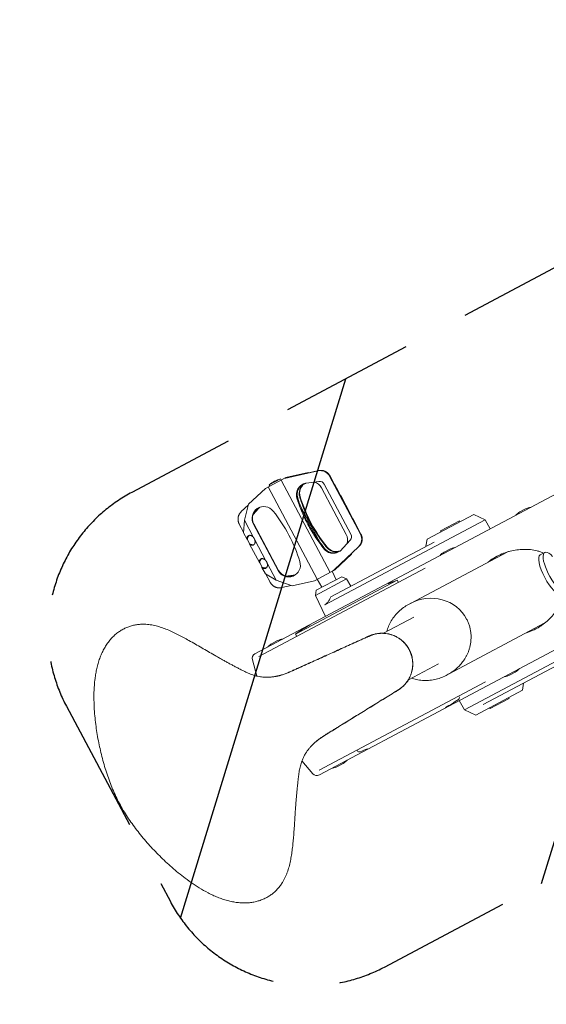
# Model space of a CAD drawing. Units: millimetres. Extents: x -4299 to 4299, y -4299 to 4299.
# Drawn here: x -3134 to -2635, y -1669 to -736 of the extents above; entities that cross this region are included whole.
import ezdxf

# ---------------------------------------------------------------- set-up
doc = ezdxf.new("R2010")
doc.units = ezdxf.units.MM
doc.header["$LTSCALE"] = 20
doc.linetypes.add('HIDDEN', pattern=[9.525, 6.35, -3.175])
for name, color, linetype in [('2d', 230, 'Continuous'), ('ASTMF3101-TrainingEnvelope', 222, 'HIDDEN'), ('ASTMF3101-TrainingEnvelope_Hatch', 222, 'HIDDEN')]:
    doc.layers.add(name, color=color, linetype=linetype)

msp = doc.modelspace()

# ---------------------------------------------------------------- hatches: boundary and pattern name
at = {"layer": 'ASTMF3101-TrainingEnvelope_Hatch'}
h = msp.add_hatch(dxfattribs=at)
h.set_pattern_fill('ANSI31', color=256, scale=100, angle=28.00002)
h.set_pattern_definition([(73, (-2534.57, -1210.23), (-303.63, 92.83), [])])
h.paths.add_polyline_path([(-2229.3, -929.01, 0.414214), (-2432.16, -866.99), (-3028.01, -1183.81, 0.414214), (-3090.03, -1386.67), (-2991.55, -1571.9, 0.414214), (-2788.68, -1633.92), (-2192.84, -1317.1, 0.414214), (-2130.82, -1114.24)])

# ---------------------------------------------------------------- linework, layer by layer
at = {"layer": '2d', "lineweight": 0}
for p, q in [((-2589, -1165.56), (-2911.39, -1336.98)), ((-2860.88, -1164.94), (-2882.25, -1169.83)), ((-2882, -1170.31), (-2851.64, -1163.45)), ((-2879.33, -1169.3), (-2861.78, -1165.28)), ((-2851.21, -1163.22), (-2875.27, -1168.65)), ((-2860.88, -1164.94), (-2861.78, -1165.28)), ((-2861.78, -1165.28), (-2861.22, -1165.48)), ((-2860.09, -1165.22), (-2860.88, -1164.94)), ((-2882.25, -1169.83), (-2901.53, -1180.09)), ((-2897.81, -1176.6), (-2887.21, -1170.97)), ((-2887.21, -1170.97), (-2886.59, -1172.14)), ((-2840.11, -1259.67), (-2886.63, -1172.17)), ((-2884, -1170.77), (-2882, -1170.31)), ((-2875.27, -1168.65), (-2880.28, -1169.8)), ((-2862.82, -1175.2), (-2850.81, -1173.38)), ((-2845.67, -1176), (-2820.43, -1223.48)), ((-2811.36, -1223.55), (-2840.61, -1168.53)), ((-2835.98, -1176.36), (-2840.25, -1168.33)), ((-2836.2, -1175.94), (-2835.87, -1176.13)), ((-2835.98, -1176.36), (-2835.87, -1176.13)), ((-2832.5, -1182.47), (-2835.87, -1176.13)), ((-2917.53, -1195.07), (-2901.53, -1180.09)), ((-2852.38, -1266.19), (-2898.9, -1178.69)), ((-2897.81, -1176.6), (-2897.19, -1177.78)), ((-2848.26, -1179.61), (-2824.84, -1223.65)), ((-2832.55, -1182.8), (-2830.42, -1186.81)), ((-2921.44, -1210.31), (-2917.53, -1195.07)), ((-2820.76, -1204.55), (-2830.12, -1186.95)), ((-2924.37, -1202.12), (-2917.74, -1195.88)), ((-2907.94, -1199.19), (-2913.23, -1204.94)), ((-2908.68, -1199.59), (-2913, -1204.27)), ((-2867.64, -1198.17), (-2860.4, -1211.8)), ((-2660.28, -1202.3), (-2655.02, -1199.51)), ((-2921.44, -1210.31), (-2922.24, -1222.05)), ((-2912.77, -1226.62), (-2921.44, -1210.31)), ((-2912.43, -1213.73), (-2889.01, -1257.77)), ((-2693.39, -1209.74), (-2845.16, -1290.44)), ((-2820.82, -1204.87), (-2818.68, -1208.89)), ((-2815.05, -1215.28), (-2818.38, -1209.02)), ((-2704.06, -1204.77), (-2748.33, -1228.3)), ((-2717.61, -1210.84), (-2735.71, -1220.46)), ((-2717.14, -1211.72), (-2717.61, -1210.84)), ((-2704.06, -1204.77), (-2693.39, -1209.74)), ((-2693.39, -1209.74), (-2688.39, -1218.41)), ((-2922.22, -1221.67), (-2926.26, -1214.06)), ((-2918.87, -1228.4), (-2922.24, -1222.05)), ((-2912.86, -1213.97), (-2889.45, -1258)), ((-2858.58, -1215.22), (-2851.33, -1228.85)), ((-2815.3, -1215.24), (-2810.99, -1223.35)), ((-2815.05, -1215.28), (-2815.3, -1215.24)), ((-2815.05, -1215.28), (-2815.08, -1215.66)), ((-2735.24, -1221.35), (-2735.71, -1220.46)), ((-2918.57, -1228.53), (-2916.43, -1232.55)), ((-2901.03, -1248.7), (-2911.61, -1228.81)), ((-2741.72, -1230.91), (-2839.53, -1282.91)), ((-2821.12, -1229.2), (-2830.56, -1239.48)), ((-2748.33, -1228.3), (-2749.38, -1234.98)), ((-2907.13, -1250.47), (-2916.49, -1232.87)), ((-2813.32, -1235.53), (-2835.98, -1256.86)), ((-2830.84, -1252.21), (-2812.88, -1235.3)), ((-2819.8, -1242.43), (-2819.6, -1241.62)), ((-2672.37, -1240.4), (-2764.03, -1289.14)), ((-2732.05, -1240.46), (-2726.79, -1237.67)), ((-2641, -1243.03), (-2636.8, -1240.8)), ((-2906.83, -1250.61), (-2904.7, -1254.62)), ((-2891.24, -1267.11), (-2899.87, -1250.88)), ((-2835.72, -1257.33), (-2819.8, -1242.43)), ((-2820.59, -1242.99), (-2833.65, -1255.22)), ((-2820.44, -1242.41), (-2820.59, -1242.99)), ((-2820.59, -1242.99), (-2819.8, -1242.43)), ((-2907.7, -1339.55), (-2750.19, -1255.8)), ((-2901.42, -1261.21), (-2904.75, -1254.94)), ((-2835.72, -1257.33), (-2855, -1267.59)), ((-2834.44, -1266.62), (-2838.3, -1258.7)), ((-2835.98, -1256.86), (-2837.48, -1258.27)), ((-2834.59, -1255.72), (-2830.84, -1252.21)), ((-2901.42, -1261.21), (-2891.24, -1267.11)), ((-2901.09, -1261.4), (-2897, -1269.09)), ((-2876.26, -1272.45), (-2891.24, -1267.11)), ((-2882.23, -1263.32), (-2872.99, -1261.93)), ((-2881.55, -1263.5), (-2873.53, -1262.29)), ((-2855, -1267.59), (-2876.26, -1272.45)), ((-2872.93, -1318.23), (-2776.72, -1267.07)), ((-2824.58, -1265.9), (-2854.13, -1281.61)), ((-2829.12, -1263.79), (-2853.34, -1276.67)), ((-2848.02, -1273.84), (-2852.43, -1266.21)), ((-2829.12, -1263.79), (-2824.58, -1265.9)), ((-2824.58, -1265.9), (-2820.58, -1272.84)), ((-2776.72, -1267.07), (-2775.47, -1269.24)), ((-2877.05, -1272.17), (-2886.05, -1274.2)), ((-2853.34, -1276.67), (-2854.13, -1281.61)), ((-2854.13, -1281.61), (-2844.48, -1301.4)), ((-2527.97, -1280.34), (-2850.36, -1451.76)), ((-2764.02, -1289.14), (-2766.03, -1290.2)), ((-2760.77, -1302.18), (-2789.46, -1317.42)), ((-2636.56, -1307.55), (-2728.01, -1356.17)), ((-2563.06, -1310.33), (-2712.85, -1389.98)), ((-2895.13, -1327.17), (-2889.87, -1324.38)), ((-2872.93, -1318.23), (-2871.84, -1320.48)), ((-2790.67, -1318.06), (-2790.67, -1318.06)), ((-2695.03, -1385.03), (-2567.7, -1317.33)), ((-2913.86, -1342.73), (-2909.62, -1358.02)), ((-2737.31, -1346.33), (-2766.01, -1361.58)), ((-2767.23, -1362.23), (-2767.23, -1362.23)), ((-2728.31, -1356.34), (-2730.32, -1357.41)), ((-2664.8, -1354.26), (-2670.06, -1357.05)), ((-2850.43, -1447.27), (-2692.92, -1363.52)), ((-2702.19, -1394.95), (-2657.92, -1371.41)), ((-2657.92, -1371.41), (-2656.86, -1364.73)), ((-2712.85, -1389.98), (-2717.86, -1381.31)), ((-2688.63, -1388.88), (-2670.53, -1379.25)), ((-2671, -1378.37), (-2670.53, -1379.25)), ((-2702.19, -1394.95), (-2712.85, -1389.98)), ((-2689.1, -1387.99), (-2688.63, -1388.88)), ((-2814.2, -1428.96), (-2814.62, -1428.23)), ((-2856.51, -1450.59), (-2866.86, -1438.48)), ((-2827.88, -1440.97), (-2833.14, -1443.77))]:
    msp.add_line(p, q, dxfattribs=at)
at = {"layer": '2d'}
msp.add_circle((0, 0), 4298.73, dxfattribs=at)
at = {"layer": '2d', "lineweight": 0}
for centre, radius, start, end in [((-2875.73, -1205.35), 36.25, 108.47274, 127.5273), ((-2652.79, -1215.37), 15.06, 119.81653, 139.32768), ((-2648.38, -1213.02), 15.06, 96.67236, 116.18351), ((-2724.56, -1253.53), 15.06, 119.81653, 139.32768), ((-2720.15, -1251.18), 15.06, 96.67236, 116.18351), ((-2722.22, -1412.24), 155.06, 110.57555, 113.97027), ((-2783.06, -1444.58), 155.06, 119.43911, 125.42449), ((-2883.23, -1337.89), 15.06, 96.67236, 116.18351), ((-2887.64, -1340.24), 15.06, 119.81653, 139.32768), ((-2909.04, -1341.39), 5, 118.00002, 195.50002), ((-2672.29, -1341.19), 15.06, 299.81653, 319.32768), ((-2676.7, -1343.54), 15.06, 276.67236, 296.18351), ((-2807.03, -1252.88), 155.06, 299.43911, 304.80645), ((-2719.64, -1378.6), 1.95, 304.80645, 26.00002), ((-2867.87, -1285.23), 155.06, 291.19359, 293.97027), ((-2835.37, -1427.9), 15.06, 299.81653, 319.32768), ((-2812.51, -1427.98), 1.95, 210.00002, 291.19359), ((-2839.78, -1430.25), 15.06, 276.67236, 296.18351), ((-2852.71, -1447.35), 5, 220.50002, 298.00002)]:
    msp.add_arc(centre, radius, start, end, dxfattribs=at)
for centre, major_axis, ratio, start_param, end_param in [((-2849.38, -1173.18), (-4.69, 8.83), 0.992366, -1.570796, -0.261799), ((-2902.92, -1208.68), (-5.33, 10.02), 0.992366, -1.380743, 1.570796), ((-2902.48, -1208.45), (-5.33, 10.02), 0.992366, 0.021907, 1.570796), ((-3003.64, -1290.16), (-66.6, 125.25), 0.992366, -1.765155, -1.380743), ((-2913.66, -1228.49), (-2.35, 4.41), 0.977841, 0.198007, 1.09876), ((-2820.12, -1228.21), (4.69, -8.83), 0.992366, 0.261799, 1.570796), ((-2913.66, -1228.49), (2.35, -4.41), 0.977841, -1.09876, -0.198007), ((-2901.92, -1250.57), (-2.35, 4.41), 0.977841, 0.198007, 1.09876), ((-2879.55, -1252.74), (5.3, -9.97), 0.992366, -1.570796, 1.376438), ((-2901.92, -1250.57), (2.35, -4.41), 0.977841, -1.09876, -0.198007), ((-2879.12, -1252.51), (5.3, -9.97), 0.992366, -1.570796, -0.022012)]:
    msp.add_ellipse(centre, major_axis=major_axis, ratio=ratio, start_param=start_param, end_param=end_param, dxfattribs=at)
at = {"layer": '2d', "lineweight": 0, "extrusion": (0, 0, -1)}
for centre, major_axis, ratio, start_param, end_param in [((-2858.2, -1184.9), (-5.33, 10.02), 0.992366, -1.380743, -0.139711), ((-2857.76, -1184.67), (-5.33, 10.02), 0.992366, -1.380743, -0.162074), ((-2858.2, -1184.9), (5.33, -10.02), 0.992366, -2.371256, -1.570796), ((-2849.99, -1178.3), (-2.35, 4.41), 0.977841, 0.331269, 1.570796), ((-2734.33, -1146.96), (-66.6, 125.25), 0.992366, -1.391462, -1.380743), ((-2733.89, -1146.73), (-66.6, 125.25), 0.992366, -1.765155, -1.380743), ((-2834.74, -1228.91), (5.3, -9.97), 0.992366, -1.570796, -0.77303), ((-2824.75, -1225.78), (2.35, -4.41), 0.977841, -1.570796, -0.332223), ((-2734.33, -1146.96), (-66.6, 125.25), 0.992366, -1.765155, -1.750131), ((-2834.74, -1228.91), (5.3, -9.97), 0.992366, 0.099439, 1.376438), ((-2834.3, -1228.68), (5.3, -9.97), 0.992366, 0.132689, 1.376438), ((-2626.94, -1259.34), (9.86, -18.54), 0.308188, -0.000032, 3.97664), ((-2631.14, -1261.58), (9.86, -18.54), 0.308188, 0, 3.141561), ((-2631.14, -1261.58), (-9.86, 18.54), 0.308188, -0.000032, 0), ((-2746.17, -1322.74), (-35.33, -18.78), 0.951057, 1.562722, 3.141593), ((-2746.17, -1322.74), (-35.33, -18.78), 0.951057, 1.54197, 1.541986), ((-2746.17, -1322.74), (-35.33, -18.78), 0.951057, -3.141593, -3.141557), ((-2746.17, -1322.74), (-35.33, -18.78), 0.951057, -1.542534, -1.542518)]:
    msp.add_ellipse(centre, major_axis=major_axis, ratio=ratio, start_param=start_param, end_param=end_param, dxfattribs=at)
at = {"layer": '2d', "lineweight": 0}
for points, weights in [([(-2840.25, -1168.33), (-2842.46, -1164.17), (-2846.69, -1162.2), (-2851.21, -1163.22)], [1, 0.862235560194, 0.862235560194, 1]), ([(-2880.28, -1169.8), (-2881.59, -1170.1), (-2882.73, -1170.34), (-2883.46, -1170.48)], [1, 0.936713569447, 0.936713569447, 1]), ([(-2882.85, -1170.16), (-2881.9, -1169.9), (-2880.65, -1169.6), (-2879.33, -1169.3)], [1, 0.936713569447, 0.936713569447, 1]), ([(-2871.53, -1189.56), (-2873.74, -1182.5), (-2869.97, -1176.29), (-2862.82, -1175.2)], [1, 0.770600715, 0.770600715, 1]), ([(-2865.89, -1176.15), (-2867.35, -1177), (-2868.56, -1178.15), (-2869.48, -1179.54)], [0.959228522419, 0.956272347498, 0.969862840025, 1]), ([(-2832.5, -1182.47), (-2832.52, -1182.58), (-2832.54, -1182.69), (-2832.55, -1182.8)], [1, 0.999707866574, 0.999707866574, 1]), ([(-2871.19, -1190.65), (-2871.3, -1190.28), (-2871.42, -1189.92), (-2871.53, -1189.56)], [1, 0.999994650616, 0.999994650616, 1]), ([(-2830.42, -1186.81), (-2830.32, -1186.86), (-2830.22, -1186.91), (-2830.12, -1186.95)], [1, 0.999707866574, 0.999707866574, 1]), ([(-2926.26, -1214.06), (-2928.47, -1209.91), (-2927.74, -1205.29), (-2924.37, -1202.12)], [1, 0.862235560194, 0.862235560194, 1]), ([(-2906.97, -1198.08), (-2907.6, -1198.53), (-2908.17, -1199.03), (-2908.68, -1199.59)], [0.968748195901, 0.975607126063, 0.986024394096, 1]), ([(-2906.57, -1197.94), (-2907.07, -1198.32), (-2907.53, -1198.74), (-2907.94, -1199.19)], [0.934006684423, 0.953356651921, 0.97535442378, 1]), ([(-2851.33, -1228.85), (-2857.98, -1219.3), (-2863.45, -1209.02), (-2867.64, -1198.17)], [1, 0.994982497481, 0.994982497481, 1]), ([(-2820.76, -1204.55), (-2820.78, -1204.66), (-2820.8, -1204.76), (-2820.82, -1204.87)], [1, 0.999707866574, 0.999707866574, 1]), ([(-2818.68, -1208.89), (-2818.59, -1208.93), (-2818.49, -1208.98), (-2818.38, -1209.02)], [1, 0.999707866574, 0.999707866574, 1]), ([(-2918.87, -1228.4), (-2919.4, -1223.55), (-2915.94, -1222.55), (-2912.77, -1226.62)], [1, 0.587117318156, 0.587117318156, 1]), ([(-2918.87, -1228.4), (-2918.76, -1228.44), (-2918.66, -1228.48), (-2918.57, -1228.53)], [1, 0.999707866574, 0.999707866574, 1]), ([(-2911.61, -1228.81), (-2910, -1233.71), (-2912.77, -1236.02), (-2916.49, -1232.87)], [1, 0.587117318156, 0.587117318156, 1]), ([(-2911.61, -1228.81), (-2911.81, -1227.99), (-2912.2, -1227.25), (-2912.77, -1226.62)], [1, 0.979306673703, 0.979306673703, 1]), ([(-2810.99, -1223.35), (-2808.78, -1227.51), (-2809.51, -1232.13), (-2812.88, -1235.3)], [1, 0.862235560194, 0.862235560194, 1]), ([(-2916.43, -1232.55), (-2916.45, -1232.65), (-2916.47, -1232.76), (-2916.49, -1232.87)], [1, 0.999707866574, 0.999707866574, 1]), ([(-2845.99, -1237.36), (-2846.35, -1236.91), (-2846.71, -1236.45), (-2847.07, -1236)], [1, 0.999987358015, 0.999987358015, 1]), ([(-2907.13, -1250.47), (-2907.66, -1245.63), (-2904.2, -1244.62), (-2901.03, -1248.7)], [1, 0.587117318156, 0.587117318156, 1]), ([(-2907.13, -1250.47), (-2907.03, -1250.51), (-2906.93, -1250.56), (-2906.83, -1250.61)], [1, 0.999707866574, 0.999707866574, 1]), ([(-2899.87, -1250.88), (-2898.26, -1255.79), (-2901.03, -1258.09), (-2904.75, -1254.94)], [1, 0.587117318156, 0.587117318156, 1]), ([(-2899.87, -1250.88), (-2900.07, -1250.06), (-2900.47, -1249.32), (-2901.03, -1248.7)], [1, 0.979306673703, 0.979306673703, 1]), ([(-2904.7, -1254.62), (-2904.71, -1254.73), (-2904.73, -1254.84), (-2904.75, -1254.94)], [1, 0.999707866574, 0.999707866574, 1]), ([(-2836.93, -1257.98), (-2836.41, -1257.45), (-2835.58, -1256.64), (-2834.59, -1255.72)], [1, 0.936713569447, 0.936713569447, 1]), ([(-2833.65, -1255.22), (-2834.63, -1256.14), (-2835.59, -1257.01), (-2836.33, -1257.66)], [1, 0.936713569447, 0.936713569447, 1]), ([(-2897, -1269.09), (-2894.79, -1273.24), (-2890.56, -1275.22), (-2886.05, -1274.2)], [1, 0.862235560194, 0.862235560194, 1]), ([(-2710.84, -1303.96), (-2698.93, -1326.36), (-2710.64, -1346.94), (-2728.3, -1356.33)], [0.500000001596, 0.500018830517, 0.666685496652, 1]), ([(-2728.3, -1356.33), (-2728.31, -1356.34), (-2728.31, -1356.34), (-2728.31, -1356.34)], [1, 0.999895229546, 0.999790475558, 0.999685738035])]:
    msp.add_rational_spline(points, weights, degree=3, dxfattribs=at)
for points, knots in [([(-2869.48, -1179.54), (-2869.82, -1180.05), (-2870.12, -1180.59), (-2870.63, -1181.71), (-2870.84, -1182.29), (-2871.16, -1183.48), (-2871.27, -1184.08), (-2871.4, -1185.31), (-2871.41, -1185.93), (-2871.37, -1186.54)], [0, 0, 0, 0, 0.00185059, 0.00185059, 0.00370118, 0.00370118, 0.00555177, 0.00555177, 0.00740236, 0.00740236, 0.00740236, 0.00740236]), ([(-2847.07, -1236), (-2849.77, -1232.58), (-2852.3, -1229.08), (-2857, -1221.88), (-2861.35, -1214.5), (-2865.03, -1206.76), (-2868.37, -1198.84), (-2869.87, -1194.79), (-2871.19, -1190.65)], [0, 0, 0, 0, 0.01284076, 0.01284076, 0.02568153, 0.03852229, 0.03852229, 0.05136306, 0.05136306, 0.05136306, 0.05136306]), ([(-2858.69, -1213.09), (-2859.69, -1211.22), (-2860.64, -1209.31), (-2862.45, -1205.48), (-2863.31, -1203.54), (-2864.94, -1199.63), (-2865.71, -1197.66), (-2867.17, -1193.68), (-2867.86, -1191.67), (-2868.51, -1189.65)], [0.02547059, 0.02547059, 0.02547059, 0.02547059, 0.03183808, 0.03183808, 0.03820558, 0.03820558, 0.04457307, 0.04457307, 0.05094056, 0.05094056, 0.05094056, 0.05094056]), ([(-2844.75, -1234.33), (-2846.06, -1232.66), (-2847.34, -1230.97), (-2849.83, -1227.53), (-2851.04, -1225.78), (-2853.37, -1222.24), (-2854.5, -1220.45), (-2856.66, -1216.81), (-2857.7, -1214.96), (-2858.69, -1213.09)], [0, 0, 0, 0, 0.00636765, 0.00636765, 0.0127353, 0.0127353, 0.01910294, 0.01910294, 0.02547059, 0.02547059, 0.02547059, 0.02547059]), ([(-2830.56, -1239.48), (-2830.66, -1239.53), (-2830.77, -1239.59), (-2832.36, -1240.43), (-2832.43, -1240.48), (-2833.29, -1240.86), (-2833.76, -1241.04), (-2835.6, -1241.57), (-2837.01, -1241.69), (-2839.88, -1241.38), (-2841.3, -1240.93), (-2843.9, -1239.49), (-2845.05, -1238.53), (-2845.99, -1237.36)], [0, 0, 0, 0, 0.092383, 0.092383, 1.410401, 1.410401, 2.970554, 2.970554, 7.264866, 7.264866, 11.745709, 11.745709, 16.23245, 16.23245, 16.23245, 16.23245]), ([(-2843.63, -1238.72), (-2843.14, -1239.11), (-2842.62, -1239.46), (-2841.53, -1240.07), (-2840.96, -1240.33), (-2839.77, -1240.76), (-2839.17, -1240.92), (-2837.94, -1241.14), (-2837.32, -1241.2), (-2836.69, -1241.2)], [0, 0, 0, 0, 0.001875691, 0.001875691, 0.003751381, 0.003751381, 0.005627072, 0.005627072, 0.007502762, 0.007502762, 0.007502762, 0.007502762]), ([(-2831.44, -1239.95), (-2832.58, -1240.55), (-2833.82, -1240.95), (-2835.64, -1241.18), (-2836.16, -1241.21), (-2836.69, -1241.2)], [3.758582, 3.758582, 3.758582, 3.758582, 7.726256, 7.726256, 9.345387, 9.345387, 9.345387, 9.345387]), ([(-2675.89, -1241.62), (-2677.99, -1242.43), (-2680.04, -1243.36), (-2684.01, -1245.47), (-2685.94, -1246.64), (-2687.8, -1247.96)], [0.38846334, 0.38846334, 0.38846334, 0.38846334, 0.3956326, 0.3956326, 0.40280187, 0.40280187, 0.40280187, 0.40280187]), ([(-2675.89, -1241.62), (-2674.87, -1241.23), (-2673.84, -1240.87), (-2671.75, -1240.2), (-2670.7, -1239.9), (-2667.55, -1239.09), (-2665.44, -1238.68), (-2661.19, -1238.1), (-2659.06, -1237.93), (-2655.83, -1237.87), (-2654.75, -1237.88), (-2652.58, -1237.97), (-2651.5, -1238.05), (-2648.28, -1238.4), (-2646.15, -1238.77), (-2642.98, -1239.57), (-2641.93, -1239.87), (-2639.87, -1240.56), (-2638.85, -1240.94), (-2637.86, -1241.37)], [0.04443669, 0.04443669, 0.04443669, 0.04443669, 0.04792293, 0.04792293, 0.05140917, 0.05140917, 0.05838165, 0.05838165, 0.06535412, 0.06535412, 0.06884036, 0.06884036, 0.0723266, 0.0723266, 0.07929907, 0.07929907, 0.08278531, 0.08278531, 0.08616266, 0.08616266, 0.08616266, 0.08616266]), ([(-2845.16, -1290.44), (-2844.86, -1290.28), (-2844.56, -1290.08), (-2843.96, -1289.61), (-2843.66, -1289.34), (-2842.77, -1288.44), (-2842.2, -1287.71), (-2841.11, -1286.07), (-2840.6, -1285.17), (-2839.92, -1283.79), (-2839.72, -1283.35), (-2839.53, -1282.91)], [33.552951, 33.552951, 33.552951, 33.552951, 35.111222, 35.111222, 36.669493, 36.669493, 39.786035, 39.786035, 42.902577, 42.902577, 44.320878, 44.320878, 44.320878, 44.320878]), ([(-2619.52, -1283.72), (-2619.64, -1284.07), (-2619.76, -1284.41), (-2620.07, -1285.26), (-2620.26, -1285.77), (-2620.67, -1286.78), (-2620.89, -1287.29), (-2621.55, -1288.78), (-2622.03, -1289.76), (-2623.54, -1292.62), (-2624.67, -1294.44), (-2627.13, -1297.95), (-2628.47, -1299.63), (-2630.63, -1302.05), (-2631.38, -1302.84), (-2632.92, -1304.37), (-2633.71, -1305.11), (-2636.13, -1307.26), (-2637.83, -1308.6), (-2639.61, -1309.85)], [0.02802064, 0.02802064, 0.02802064, 0.02802064, 0.02917303, 0.02917303, 0.03092038, 0.03092038, 0.03266773, 0.03266773, 0.03616244, 0.03616244, 0.04315185, 0.04315185, 0.05014126, 0.05014126, 0.05363596, 0.05363596, 0.05713067, 0.05713067, 0.06412008, 0.06412008, 0.06412008, 0.06412008]), ([(-2786.43, -1315.81), (-2785.98, -1314.05), (-2785.4, -1312.32), (-2783.99, -1308.9), (-2783.15, -1307.21), (-2781.22, -1303.96), (-2780.14, -1302.39), (-2777.75, -1299.41), (-2776.45, -1297.99), (-2773.65, -1295.35), (-2772.15, -1294.12), (-2769.12, -1291.98), (-2767.6, -1291.04), (-2766.03, -1290.2)], [27.479661, 27.479661, 27.479661, 27.479661, 32.931212, 32.931212, 38.572757, 38.572757, 44.271166, 44.271166, 50.022705, 50.022705, 55.813745, 55.813745, 61.154633, 61.154633, 61.154633, 61.154633]), ([(-3039.81, -1478.83), (-3040.99, -1476.61), (-3043.23, -1472.11), (-3046.27, -1465.23), (-3049.04, -1458.22), (-3051.57, -1451.04), (-3053.89, -1443.69), (-3055.98, -1436.21), (-3057.82, -1428.72), (-3059.45, -1421.16), (-3060.84, -1413.56), (-3062.02, -1405.8), (-3062.96, -1397.87), (-3063.64, -1389.61), (-3064.01, -1380.79), (-3063.92, -1371.45), (-3063.34, -1363.36), (-3062.46, -1356.83), (-3061.56, -1351.96), (-3060.39, -1347.14), (-3058.95, -1342.44), (-3057.21, -1337.9), (-3055.2, -1333.57), (-3052.9, -1329.51), (-3050.33, -1325.75), (-3047.52, -1322.34), (-3044.51, -1319.32), (-3041.34, -1316.71), (-3038.04, -1314.48), (-3034.6, -1312.63), (-3031.04, -1311.15), (-3027.39, -1310.03), (-3024.29, -1309.4), (-3021.78, -1309.07), (-3019.89, -1308.91), (-3017.99, -1308.83), (-3015.8, -1308.84), (-3013.34, -1308.98), (-3010.59, -1309.3), (-3007.85, -1309.78), (-3004.22, -1310.6), (-2999.72, -1311.95), (-2994.42, -1313.95), (-2989.2, -1316.26), (-2984.05, -1318.78), (-2978.96, -1321.46), (-2973.56, -1324.44), (-2967.86, -1327.7), (-2961.83, -1331.21), (-2955.81, -1334.72), (-2951.29, -1337.35), (-2948.27, -1339.08), (-2946.76, -1339.94), (-2945.24, -1340.8), (-2943.23, -1341.94), (-2940.7, -1343.36), (-2937.66, -1345.04), (-2935.13, -1346.42), (-2933.1, -1347.51), (-2931.57, -1348.32), (-2930.04, -1349.13), (-2928.51, -1349.93), (-2926.98, -1350.73), (-2925.24, -1351.62), (-2923.29, -1352.61), (-2921.12, -1353.7), (-2918.94, -1354.75), (-2916.72, -1355.73), (-2914.46, -1356.61), (-2912.16, -1357.37), (-2909.82, -1358), (-2907.45, -1358.49), (-2905.05, -1358.84), (-2903.04, -1359.02), (-2901.43, -1359.1), (-2899.81, -1359.13), (-2898.2, -1359.09), (-2896.59, -1358.99), (-2895.38, -1358.88), (-2894.18, -1358.74), (-2892.98, -1358.57), (-2891.98, -1358.4), (-2891.19, -1358.26), (-2890.6, -1358.14), (-2890.01, -1358.01), (-2889.42, -1357.88), (-2888.83, -1357.74), (-2887.22, -1357.34), (-2884.61, -1356.57), (-2881.07, -1355.28), (-2877.59, -1353.81), (-2874.16, -1352.25), (-2870.72, -1350.7), (-2867.28, -1349.15), (-2863.84, -1347.59), (-2859.27, -1345.53), (-2853.56, -1342.95), (-2846.71, -1339.85), (-2839.86, -1336.76), (-2833.01, -1333.67), (-2826.16, -1330.57), (-2819.31, -1327.48), (-2812.46, -1324.38), (-2807.67, -1322.22), (-2804.94, -1320.99), (-2804.28, -1320.69), (-2803.61, -1320.39), (-2802.95, -1320.09), (-2802.28, -1319.79), (-2801.61, -1319.51), (-2800.92, -1319.25), (-2800, -1318.93), (-2798.84, -1318.57), (-2797.43, -1318.21), (-2795.99, -1317.92), (-2794.55, -1317.7), (-2793.1, -1317.55), (-2791.64, -1317.48), (-2790.18, -1317.48), (-2788.23, -1317.58), (-2785.82, -1317.89), (-2783.44, -1318.44), (-2781.58, -1319.02), (-2780.21, -1319.52), (-2778.87, -1320.1), (-2777.56, -1320.74), (-2776.28, -1321.44), (-2775.04, -1322.21), (-2773.84, -1323.04), (-2772.68, -1323.93), (-2771.75, -1324.72), (-2771.04, -1325.38), (-2770.51, -1325.88), (-2770, -1326.4), (-2769.5, -1326.94), (-2769.02, -1327.48), (-2768.54, -1328.04), (-2768.09, -1328.61), (-2767.64, -1329.19), (-2767.22, -1329.78), (-2766.8, -1330.38), (-2766.41, -1330.99), (-2766.09, -1331.51), (-2765.84, -1331.93), (-2765.69, -1332.19), (-2765.57, -1332.4), (-2765.48, -1332.56), (-2765.39, -1332.72), (-2765.34, -1332.83), (-2765.31, -1332.88)], [0, 0, 0, 0, 0.016162, 0.032325, 0.048487, 0.06465, 0.081175, 0.0977, 0.114225, 0.13075, 0.147987, 0.165225, 0.182462, 0.1997, 0.217031, 0.234362, 0.251694, 0.260359, 0.269025, 0.277691, 0.286356, 0.295022, 0.303687, 0.312353, 0.321019, 0.329684, 0.33835, 0.346881, 0.355412, 0.363944, 0.372475, 0.381006, 0.389537, 0.393803, 0.398069, 0.402334, 0.4066, 0.412728, 0.418856, 0.424984, 0.431112, 0.443369, 0.455625, 0.467881, 0.480137, 0.492394, 0.50465, 0.519437, 0.534225, 0.549012, 0.5638, 0.567497, 0.571194, 0.574891, 0.578587, 0.585981, 0.593375, 0.600769, 0.604466, 0.608162, 0.611859, 0.615556, 0.619253, 0.62295, 0.628147, 0.633344, 0.638541, 0.643737, 0.648934, 0.654131, 0.659328, 0.664525, 0.669722, 0.674919, 0.677517, 0.680116, 0.685312, 0.687911, 0.690509, 0.693108, 0.695706, 0.698305, 0.699604, 0.700903, 0.702202, 0.703501, 0.704801, 0.7061, 0.714187, 0.722275, 0.730362, 0.73845, 0.746537, 0.754625, 0.762712, 0.7708, 0.786912, 0.803025, 0.819137, 0.83525, 0.85135, 0.86745, 0.88355, 0.89965, 0.901218, 0.902786, 0.904354, 0.905922, 0.90749, 0.909058, 0.910626, 0.912194, 0.91533, 0.918465, 0.921601, 0.924737, 0.927873, 0.931009, 0.934145, 0.937281, 0.943553, 0.949825, 0.952961, 0.956097, 0.959233, 0.962369, 0.965505, 0.96864, 0.971776, 0.974912, 0.978048, 0.979616, 0.981184, 0.982752, 0.98432, 0.985888, 0.987456, 0.989024, 0.990592, 0.99216, 0.993728, 0.995296, 0.996864, 0.997648, 0.998432, 0.998824, 0.999216, 0.999608, 1, 1, 1, 1]), ([(-2651.52, -1316.18), (-2649.4, -1315.37), (-2647.35, -1314.43), (-2644.37, -1312.85), (-2643.4, -1312.29), (-2641.96, -1311.41), (-2641.48, -1311.1), (-2640.54, -1310.49), (-2640.07, -1310.17), (-2639.61, -1309.85)], [0.43378022, 0.43378022, 0.43378022, 0.43378022, 0.44095885, 0.44095885, 0.44454817, 0.44454817, 0.44634283, 0.44634283, 0.44813749, 0.44813749, 0.44813749, 0.44813749]), ([(-2765.52, -1332.29), (-2765.53, -1332.25), (-2765.61, -1332.12), (-2765.75, -1331.87), (-2766, -1331.45), (-2766.32, -1330.93), (-2766.72, -1330.32), (-2767.13, -1329.71), (-2767.56, -1329.12), (-2768.01, -1328.54), (-2768.47, -1327.97), (-2768.94, -1327.41), (-2769.43, -1326.86), (-2769.93, -1326.33), (-2770.44, -1325.8), (-2770.97, -1325.29), (-2771.69, -1324.63), (-2772.62, -1323.84), (-2773.78, -1322.95), (-2774.99, -1322.12), (-2776.24, -1321.35), (-2777.52, -1320.64), (-2778.84, -1320), (-2780.19, -1319.42), (-2781.56, -1318.92), (-2783.43, -1318.34), (-2785.81, -1317.79), (-2788.23, -1317.48), (-2790.18, -1317.38), (-2791.65, -1317.38), (-2793.11, -1317.45), (-2794.57, -1317.6), (-2796.02, -1317.82), (-2797.45, -1318.11), (-2798.87, -1318.47), (-2800.04, -1318.83), (-2800.96, -1319.16), (-2801.64, -1319.42), (-2802.32, -1319.69), (-2802.99, -1319.99), (-2803.66, -1320.29), (-2804.33, -1320.6), (-2804.99, -1320.9), (-2807.72, -1322.13), (-2812.51, -1324.29), (-2819.36, -1327.39), (-2826.21, -1330.48), (-2833.06, -1333.57), (-2839.91, -1336.67), (-2846.76, -1339.76), (-2853.6, -1342.85), (-2859.32, -1345.43), (-2863.89, -1347.5), (-2867.32, -1349.05), (-2870.76, -1350.6), (-2874.19, -1352.15), (-2877.62, -1353.71), (-2881.09, -1355.19), (-2884.5, -1356.47), (-2886.78, -1357.19), (-2887.86, -1357.49)], [0.001339, 0.001339, 0.001339, 0.001339, 0.001568, 0.002352, 0.0031359, 0.0047039, 0.0062719, 0.0078398, 0.0094078, 0.0109758, 0.0125437, 0.0141117, 0.0156797, 0.0172477, 0.0188156, 0.0203836, 0.0219516, 0.0250875, 0.0282234, 0.0313594, 0.0344953, 0.0376312, 0.0407672, 0.0439031, 0.0470391, 0.050175, 0.0564469, 0.0627188, 0.0658547, 0.0689906, 0.0721266, 0.0752625, 0.0783984, 0.0815344, 0.0846703, 0.0878063, 0.0893742, 0.0909422, 0.0925102, 0.0940781, 0.0956461, 0.0972141, 0.098782, 0.10035, 0.11645, 0.13255, 0.14865, 0.16475, 0.1808625, 0.196975, 0.2130875, 0.2292, 0.2372875, 0.245375, 0.2534625, 0.26155, 0.2696375, 0.277725, 0.2858125, 0.2930681, 0.2930681, 0.2930681, 0.2930681]), ([(-2765.31, -1332.88), (-2765.28, -1332.94), (-2765.22, -1333.04), (-2765.14, -1333.21), (-2765.06, -1333.37), (-2764.95, -1333.59), (-2764.81, -1333.86), (-2764.6, -1334.3), (-2764.35, -1334.85), (-2764.07, -1335.52), (-2763.8, -1336.2), (-2763.55, -1336.89), (-2763.32, -1337.58), (-2763.1, -1338.28), (-2762.9, -1338.98), (-2762.72, -1339.68), (-2762.56, -1340.4), (-2762.41, -1341.11), (-2762.29, -1341.83), (-2762.14, -1342.79), (-2762.01, -1344), (-2761.92, -1345.46), (-2761.9, -1346.92), (-2761.96, -1348.38), (-2762.09, -1349.83), (-2762.29, -1351.28), (-2762.57, -1352.71), (-2762.92, -1354.13), (-2763.48, -1355.99), (-2764.35, -1358.27), (-2765.44, -1360.44), (-2766.45, -1362.11), (-2767.26, -1363.32), (-2768.14, -1364.49), (-2769.07, -1365.62), (-2770.06, -1366.69), (-2771.1, -1367.72), (-2772.2, -1368.69), (-2773.15, -1369.45), (-2773.93, -1370.03), (-2774.52, -1370.45), (-2775.13, -1370.86), (-2775.75, -1371.24), (-2776.37, -1371.63), (-2776.99, -1372.01), (-2777.61, -1372.39), (-2780.16, -1373.96), (-2784.63, -1376.72), (-2791.02, -1380.67), (-2797.42, -1384.62), (-2803.82, -1388.57), (-2810.21, -1392.52), (-2816.61, -1396.47), (-2823, -1400.41), (-2828.34, -1403.71), (-2832.61, -1406.34), (-2835.82, -1408.33), (-2839.03, -1410.31), (-2842.24, -1412.29), (-2845.45, -1414.27), (-2848.61, -1416.32), (-2851.67, -1418.54), (-2853.76, -1420.27), (-2854.99, -1421.38), (-2855.44, -1421.79), (-2855.88, -1422.21), (-2856.31, -1422.63), (-2856.74, -1423.05), (-2857.31, -1423.63), (-2858, -1424.36), (-2858.81, -1425.26), (-2859.6, -1426.18), (-2860.37, -1427.12), (-2861.35, -1428.39), (-2862.28, -1429.71), (-2863.16, -1431.07), (-2864, -1432.45), (-2864.98, -1434.21), (-2866.03, -1436.4), (-2866.95, -1438.64), (-2867.73, -1440.93), (-2868.39, -1443.26), (-2868.92, -1445.63), (-2869.35, -1448.01), (-2869.7, -1450.41), (-2870.01, -1452.81), (-2870.28, -1454.99), (-2870.52, -1456.93), (-2870.71, -1458.65), (-2870.91, -1460.36), (-2871.09, -1462.08), (-2871.27, -1463.8), (-2871.5, -1466.09), (-2871.77, -1468.97), (-2872.08, -1472.43), (-2872.32, -1475.31), (-2872.5, -1477.62), (-2872.63, -1479.36), (-2872.76, -1481.09), (-2873.02, -1484.56), (-2873.37, -1489.78), (-2873.82, -1496.74), (-2874.29, -1503.69), (-2874.77, -1510.25), (-2875.32, -1516.39), (-2875.95, -1522.11), (-2876.74, -1527.79), (-2877.75, -1533.4), (-2879.05, -1538.92), (-2880.45, -1543.4), (-2881.79, -1546.87), (-2882.93, -1549.41), (-2884.2, -1551.87), (-2885.47, -1553.99), (-2886.68, -1555.8), (-2887.81, -1557.34), (-2889, -1558.81), (-2890.68, -1560.71), (-2892.94, -1562.93), (-2895.9, -1565.33), (-2899.12, -1567.45), (-2902.58, -1569.27), (-2906.27, -1570.76), (-2910.21, -1571.92), (-2914.39, -1572.73), (-2918.79, -1573.15), (-2923.34, -1573.18), (-2928, -1572.81), (-2932.71, -1572.06), (-2937.45, -1570.96), (-2942.15, -1569.53), (-2946.8, -1567.8), (-2951.35, -1565.83), (-2957.25, -1562.91), (-2964.28, -1558.87), (-2972.07, -1553.71), (-2979.18, -1548.47), (-2985.65, -1543.28), (-2991.7, -1538.07), (-2997.47, -1532.76), (-3002.99, -1527.35), (-3008.35, -1521.77), (-3013.53, -1516.06), (-3018.55, -1510.14), (-3023.35, -1504.11), (-3027.89, -1498), (-3032.15, -1491.78), (-3036.16, -1485.41), (-3038.64, -1481.04), (-3039.81, -1478.83)], [0, 0, 0, 0, 0.000392, 0.000784, 0.001176, 0.001568, 0.002352, 0.003136, 0.004704, 0.006272, 0.00784, 0.009408, 0.010976, 0.012544, 0.014112, 0.01568, 0.017248, 0.018816, 0.020384, 0.021952, 0.025088, 0.028224, 0.03136, 0.034495, 0.037631, 0.040767, 0.043903, 0.047039, 0.050175, 0.056447, 0.062719, 0.065855, 0.068991, 0.072127, 0.075263, 0.078399, 0.081535, 0.08467, 0.087806, 0.089374, 0.090942, 0.09251, 0.094078, 0.095646, 0.097214, 0.098782, 0.10035, 0.11645, 0.13255, 0.14865, 0.16475, 0.180863, 0.196975, 0.213088, 0.2292, 0.237288, 0.245375, 0.253463, 0.26155, 0.269638, 0.277725, 0.285813, 0.2939, 0.295199, 0.296499, 0.297798, 0.299097, 0.300396, 0.301695, 0.304294, 0.306892, 0.309491, 0.312089, 0.314688, 0.319884, 0.322483, 0.325081, 0.330278, 0.335475, 0.340672, 0.345869, 0.351066, 0.356263, 0.361459, 0.366656, 0.371853, 0.37705, 0.380747, 0.384444, 0.388141, 0.391838, 0.395534, 0.399231, 0.406625, 0.414019, 0.421413, 0.425109, 0.428806, 0.432503, 0.4362, 0.450988, 0.465775, 0.480563, 0.49535, 0.507606, 0.519863, 0.532119, 0.544375, 0.556631, 0.568888, 0.575016, 0.581144, 0.587272, 0.5934, 0.597666, 0.601931, 0.606197, 0.610463, 0.618994, 0.627525, 0.636056, 0.644588, 0.653119, 0.66165, 0.670316, 0.678981, 0.687647, 0.696313, 0.704978, 0.713644, 0.722309, 0.730975, 0.739641, 0.748306, 0.765638, 0.782969, 0.8003, 0.817538, 0.834775, 0.852013, 0.86925, 0.885775, 0.9023, 0.918825, 0.93535, 0.951513, 0.967675, 0.983838, 1, 1, 1, 1]), ([(-2764.93, -1333.39), (-2764.92, -1333.41), (-2764.91, -1333.43), (-2764.88, -1333.48), (-2764.87, -1333.5), (-2764.84, -1333.56), (-2764.82, -1333.61), (-2764.78, -1333.69), (-2764.76, -1333.74), (-2764.71, -1333.82), (-2764.69, -1333.87), (-2764.63, -1334), (-2764.59, -1334.08), (-2764.51, -1334.26), (-2764.47, -1334.35), (-2764.35, -1334.61), (-2764.27, -1334.78), (-2764.12, -1335.14), (-2764.04, -1335.32), (-2763.68, -1336.21), (-2763.42, -1336.93), (-2762.95, -1338.4), (-2762.74, -1339.14), (-2762.39, -1340.65), (-2762.25, -1341.4), (-2762.02, -1342.93), (-2761.93, -1343.69), (-2761.83, -1345.23), (-2761.8, -1346), (-2761.82, -1348.31), (-2761.96, -1349.85), (-2762.34, -1352.13), (-2762.5, -1352.89), (-2762.88, -1354.38), (-2763.1, -1355.12), (-2763.84, -1357.31), (-2764.45, -1358.73), (-2765.53, -1360.77), (-2765.91, -1361.44), (-2766.74, -1362.74), (-2767.17, -1363.37), (-2768.1, -1364.61), (-2768.59, -1365.2), (-2769.6, -1366.36), (-2770.14, -1366.92), (-2771.24, -1367.99), (-2771.82, -1368.5), (-2772.71, -1369.23), (-2773.01, -1369.47), (-2773.47, -1369.82), (-2773.63, -1369.94), (-2773.94, -1370.16), (-2774.09, -1370.28), (-2774.41, -1370.5), (-2774.57, -1370.61), (-2774.81, -1370.77), (-2774.89, -1370.82), (-2775.05, -1370.92), (-2775.13, -1370.98), (-2775.37, -1371.13), (-2775.54, -1371.23), (-2775.86, -1371.44), (-2776.03, -1371.54), (-2776.27, -1371.69), (-2776.36, -1371.74), (-2776.52, -1371.84), (-2776.6, -1371.89), (-2776.85, -1372.04), (-2777.01, -1372.14), (-2777.34, -1372.35), (-2777.5, -1372.45), (-2777.83, -1372.65), (-2777.99, -1372.75), (-2780.78, -1374.47), (-2783.4, -1376.09), (-2791.26, -1380.94), (-2796.5, -1384.18), (-2806.98, -1390.64), (-2812.21, -1393.88), (-2820.06, -1398.72), (-2822.68, -1400.34), (-2826.61, -1402.76), (-2827.92, -1403.57), (-2830.54, -1405.19), (-2831.84, -1406), (-2834.46, -1407.61), (-2835.76, -1408.42), (-2837.72, -1409.63), (-2838.38, -1410.03), (-2839.69, -1410.84), (-2840.34, -1411.24), (-2841.32, -1411.85), (-2841.65, -1412.05), (-2842.14, -1412.35), (-2842.3, -1412.45), (-2842.63, -1412.65), (-2842.79, -1412.75), (-2843.61, -1413.26), (-2844.26, -1413.66), (-2845.57, -1414.48), (-2846.21, -1414.89), (-2847.5, -1415.73), (-2848.15, -1416.15), (-2849.42, -1417.02), (-2850.04, -1417.46), (-2851.29, -1418.37), (-2851.9, -1418.83), (-2853.1, -1419.77), (-2853.69, -1420.24), (-2854.26, -1420.73)], [0.6820629, 0.6820629, 0.6820629, 0.6820629, 0.6822175, 0.6822175, 0.6823721, 0.6823721, 0.6826813, 0.6826813, 0.6829905, 0.6829905, 0.6832996, 0.6832996, 0.683918, 0.683918, 0.6845364, 0.6845364, 0.6857731, 0.6857731, 0.6870098, 0.6870098, 0.6919566, 0.6919566, 0.6969035, 0.6969035, 0.7018503, 0.7018503, 0.7067972, 0.7067972, 0.711744, 0.711744, 0.7216377, 0.7216377, 0.7265845, 0.7265845, 0.7315314, 0.7315314, 0.7414251, 0.7414251, 0.7463719, 0.7463719, 0.7513188, 0.7513188, 0.7562656, 0.7562656, 0.7612125, 0.7612125, 0.7661593, 0.7661593, 0.7686327, 0.7686327, 0.7698694, 0.7698694, 0.7711061, 0.7711061, 0.7723429, 0.7723429, 0.7729612, 0.7729612, 0.7735796, 0.7735796, 0.7748163, 0.7748163, 0.776053, 0.776053, 0.7766713, 0.7766713, 0.7772897, 0.7772897, 0.7785264, 0.7785264, 0.7797631, 0.7797631, 0.7809998, 0.7809998, 0.8007872, 0.8007872, 0.840362, 0.840362, 0.8799367, 0.8799367, 0.8997241, 0.8997241, 0.9096178, 0.9096178, 0.9195115, 0.9195115, 0.9294052, 0.9294052, 0.934352, 0.934352, 0.9392989, 0.9392989, 0.9417723, 0.9417723, 0.943009, 0.943009, 0.9442457, 0.9442457, 0.9491926, 0.9491926, 0.9541394, 0.9541394, 0.9590862, 0.9590862, 0.9640331, 0.9640331, 0.9689799, 0.9689799, 0.9738344, 0.9738344, 0.9738344, 0.9738344]), ([(-2765.36, -1332.56), (-2765.37, -1332.55), (-2765.41, -1332.48), (-2765.46, -1332.38), (-2765.5, -1332.31), (-2765.52, -1332.29)], [0.0006578557, 0.0006578557, 0.0006578557, 0.0006578557, 0.0007839844, 0.0011759766, 0.0013389996, 0.0013389996, 0.0013389996, 0.0013389996]), ([(-2765.12, -1333.01), (-2765.13, -1333.01), (-2765.13, -1332.99), (-2765.14, -1332.97), (-2765.15, -1332.96)], [0.9995774364, 0.9995774364, 0.9995774364, 0.9995774364, 0.9996080078, 0.9997037843, 0.9997037843, 0.9997037843, 0.9997037843]), ([(-2730.32, -1357.41), (-2732.02, -1358.31), (-2733.79, -1359.1), (-2737.43, -1360.43), (-2739.31, -1360.97), (-2743.11, -1361.77), (-2745.04, -1362.04), (-2748.9, -1362.3), (-2750.84, -1362.29), (-2754.67, -1362), (-2756.58, -1361.71), (-2759.98, -1360.95), (-2761.5, -1360.51), (-2762.99, -1359.97)], [0, 0, 0, 0, 5.779959, 5.779959, 11.617845, 11.617845, 17.436642, 17.436642, 23.22411, 23.22411, 28.97017, 28.97017, 33.697457, 33.697457, 33.697457, 33.697457])]:
    msp.add_open_spline(points, degree=3, knots=knots, dxfattribs=at)
for points in [[(-2871.37, -1186.54), (-2871.32, -1187.46), (-2871.15, -1188.34), (-2870.87, -1189.21)], [(-2870.87, -1189.21), (-2869.91, -1192.24), (-2868.83, -1195.23), (-2867.64, -1198.17)], [(-2858.58, -1215.22), (-2859.19, -1214.08), (-2859.79, -1212.94), (-2860.4, -1211.8)], [(-2851.33, -1228.85), (-2849.44, -1231.64), (-2847.44, -1234.37), (-2845.33, -1237.01)], [(-2845.33, -1237.01), (-2844.83, -1237.64), (-2844.26, -1238.21), (-2843.63, -1238.72)], [(-2690.69, -1250.15), (-2689.75, -1249.38), (-2688.79, -1248.65), (-2687.8, -1247.96)], [(-2689.36, -1249.44), (-2688.98, -1249.13), (-2688.6, -1248.83), (-2688.21, -1248.53)], [(-2681.38, -1244.08), (-2683.74, -1245.37), (-2686.02, -1246.85), (-2688.21, -1248.53)], [(-2651.52, -1316.18), (-2652.68, -1316.62), (-2653.85, -1317.02), (-2655.04, -1317.38)], [(-2652.23, -1316.2), (-2652.72, -1316.36), (-2653.21, -1316.52), (-2653.71, -1316.67)], [(-2652.23, -1316.2), (-2649.61, -1315.32), (-2647.11, -1314.26), (-2644.72, -1313.03)], [(-2765.31, -1332.66), (-2765.33, -1332.63), (-2765.34, -1332.6), (-2765.36, -1332.56)], [(-2765.31, -1332.66), (-2765.3, -1332.68), (-2765.29, -1332.69), (-2765.28, -1332.71)], [(-2765.28, -1332.71), (-2765.26, -1332.75), (-2765.24, -1332.79), (-2765.22, -1332.83)], [(-2765.15, -1332.96), (-2765.17, -1332.92), (-2765.19, -1332.88), (-2765.22, -1332.83)], [(-2765.12, -1333.01), (-2765.11, -1333.04), (-2765.09, -1333.07), (-2765.07, -1333.11)], [(-2765.07, -1333.11), (-2765.02, -1333.2), (-2764.98, -1333.3), (-2764.93, -1333.39)], [(-2887.87, -1357.5), (-2887.86, -1357.5), (-2887.86, -1357.49), (-2887.86, -1357.49)], [(-2887.87, -1357.5), (-2887.87, -1357.5), (-2887.87, -1357.5), (-2887.87, -1357.5)], [(-2854.27, -1420.73), (-2854.27, -1420.73), (-2854.27, -1420.73), (-2854.27, -1420.73)], [(-2854.26, -1420.73), (-2854.26, -1420.73), (-2854.27, -1420.73), (-2854.27, -1420.73)]]:
    msp.add_open_spline(points, degree=3, dxfattribs=at)
at = {"layer": 'ASTMF3101-TrainingEnvelope'}
msp.add_lwpolyline([(-2432.16, -866.99), (-3028.01, -1183.81, 0.414214), (-3090.03, -1386.67), (-2991.55, -1571.9, 0.414214), (-2788.68, -1633.92), (-2192.84, -1317.1, 0.414214), (-2130.82, -1114.24), (-2229.3, -929.01, 0.414214)], format="xyb", close=True, dxfattribs=at)

doc.saveas('drawing.dxf')
